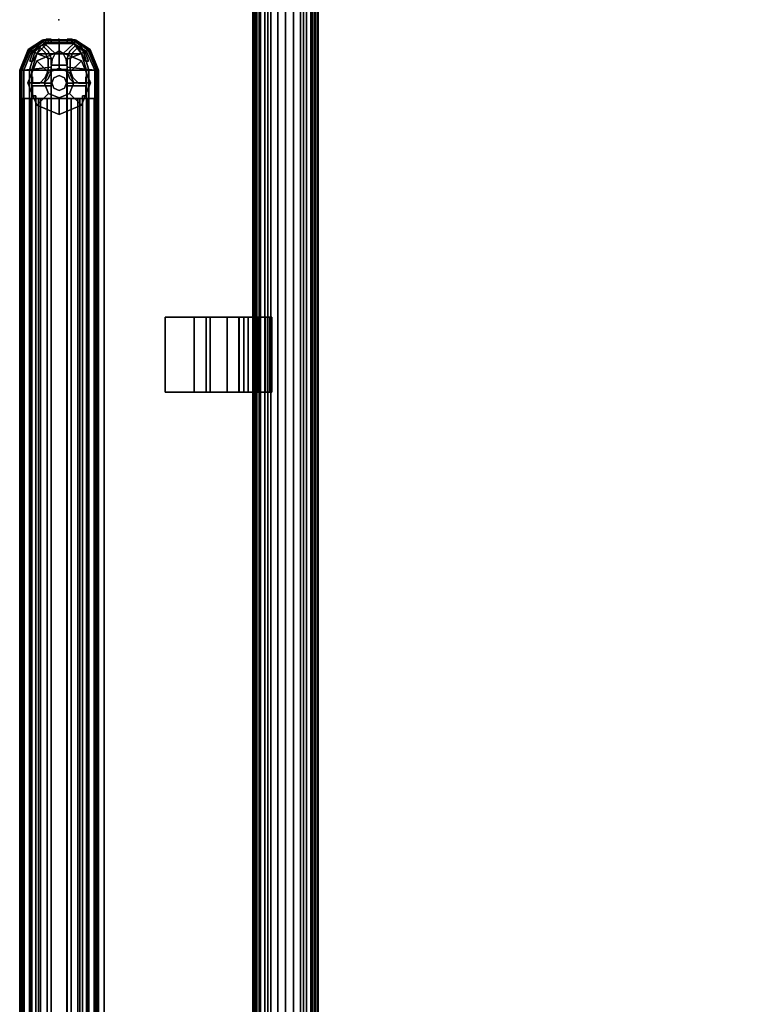
# Model space of a CAD drawing. Units: inches. Extents: x 250.4 to 348.3, y 251.9 to 349.6.
# Drawn here: x 250.4 to 265.1, y 280.7 to 300.3 of the extents above; entities that cross this region are included whole.
import ezdxf

# ---------------------------------------------------------------- set-up
doc = ezdxf.new("R2010")
doc.units = ezdxf.units.IN
doc.header["$MEASUREMENT"] = 0
for name, color, linetype in [('DESK-BEAM', 3, 'Continuous'), ('PANEL INSERT - INSIDE', 7, 'Continuous'), ('TERRITORY', 5, 'Continuous'), ('TERRITORY-FRAME', 5, 'Continuous'), ('TERRITORY-GLIDE', 5, 'Continuous'), ('TERRITORY-INSERT', 5, 'Continuous'), ('TERRITORY-TOPCAP', 5, 'Continuous'), ('WKSURF', 6, 'Continuous'), ('WKSURF-CLAMP', 6, 'Continuous')]:
    doc.layers.add(name, color=color, linetype=linetype)

# ---------------------------------------------------------------- blocks, each defined once
blk = doc.blocks.new('PWCB2ELT')
at = {"layer": 'WKSURF'}
for points, invisible_edges in [([(33, -27.88, 27.82), (28.229, -28.794, 27.82), (0.06, -1, 27.82), (37.771, -26.966, 27.82)], 6), ([(65.94, -1, 27.82), (37.771, -26.966, 27.82), (0.06, -1, 27.82)], 3), ([(0.06, -1, 29), (37.771, -26.966, 29), (65.94, -1, 29), (0.06, -1, 29)], 3), ([(0.06, -1, 29), (28.229, -28.794, 29), (33, -27.88, 29), (37.771, -26.966, 29)], 9), ([(42.57, -26.216, 27.82), (37.771, -26.966, 27.82), (65.94, -1, 27.82), (47.392, -25.632, 27.82)], 6), ([(65.94, -1, 29), (37.771, -26.966, 29), (42.57, -26.216, 29), (47.392, -25.632, 29)], 9), ([(52.232, -25.214, 27.82), (47.392, -25.632, 27.82), (65.94, -1, 27.82), (57.083, -24.964, 27.82)], 6), ([(65.94, -1, 29), (47.392, -25.632, 29), (52.232, -25.214, 29), (57.083, -24.964, 29)], 9)]:
    blk.add_3dface(points, dxfattribs=dict(at, invisible_edges=invisible_edges))
blk.add_3dface([(0.06, -1, 29), (65.94, -1, 29), (65.94, -1, 27.82), (0.06, -1, 27.82)], dxfattribs=at)
at = {"layer": 'WKSURF-CLAMP'}
for points in [[(42.395, -2.214, 27.82), (40.899, -2.214, 27.82), (40.899, -4.34, 27.82), (42.395, -4.34, 27.82)], [(40.899, -2.793, 27.584), (40.899, -2.214, 27.584), (42.395, -2.214, 27.584), (42.395, -2.793, 27.584)], [(40.899, -2.214, 27.82), (42.395, -2.214, 27.82), (42.395, -2.214, 27.584), (40.899, -2.214, 27.584)], [(40.899, -2.793, 27.584), (42.395, -2.793, 27.584), (42.395, -3.029, 27.348), (40.899, -3.029, 27.348)], [(42.395, -3.029, 25.845), (40.899, -3.029, 25.845), (40.899, -3.029, 27.348), (42.395, -3.029, 27.348)], [(40.899, -3.449, 25.72), (40.899, -3.109, 25.808), (42.395, -3.109, 25.808), (42.395, -3.449, 25.72)], [(40.899, -3.449, 25.72), (42.395, -3.449, 25.72), (42.395, -3.782, 25.694), (40.899, -3.782, 25.694)], [(42.395, -3.679, 26.718), (42.395, -3.69, 27.319), (40.899, -3.69, 27.319), (40.899, -3.679, 26.718)], [(40.899, -3.679, 26.718), (40.899, -3.69, 26.117), (42.395, -3.69, 26.117), (42.395, -3.679, 26.718)], [(40.899, -3.781, 26.047), (42.395, -3.781, 26.047), (42.395, -3.69, 26.117), (40.899, -3.69, 26.117)], [(42.395, -3.781, 27.388), (40.899, -3.781, 27.388), (40.899, -3.69, 27.319), (42.395, -3.69, 27.319)], [(40.899, -3.781, 26.047), (40.898, -3.87, 26.074), (42.395, -3.87, 26.074), (42.395, -3.781, 26.047)], [(42.395, -3.781, 27.388), (42.395, -3.87, 27.361), (40.898, -3.87, 27.361), (40.899, -3.781, 27.388)], [(40.899, -3.97, 26.174), (42.395, -3.97, 26.174), (42.395, -3.87, 26.074), (40.898, -3.87, 26.074)], [(42.395, -3.97, 27.261), (40.899, -3.97, 27.261), (40.898, -3.87, 27.361), (42.395, -3.87, 27.361)], [(40.899, -4.018, 25.718), (40.899, -3.782, 25.694), (42.395, -3.782, 25.694), (42.395, -4.018, 25.718)], [(40.899, -3.97, 26.174), (40.899, -4.018, 26.197), (42.395, -4.018, 26.197), (42.395, -3.97, 26.174)], [(42.395, -3.97, 27.261), (42.395, -4.018, 27.238), (40.899, -4.018, 27.238), (40.899, -3.97, 27.261)], [(40.899, -4.018, 25.718), (42.395, -4.018, 25.718), (42.395, -4.207, 25.773), (40.899, -4.207, 25.773)], [(40.899, -4.072, 26.187), (42.395, -4.072, 26.187), (42.395, -4.018, 26.197), (40.899, -4.018, 26.197)], [(42.395, -4.072, 27.248), (40.899, -4.072, 27.248), (40.899, -4.018, 27.238), (42.395, -4.018, 27.238)], [(40.899, -4.072, 26.187), (40.899, -4.212, 26.129), (42.395, -4.212, 26.129), (42.395, -4.072, 26.187)], [(42.395, -4.072, 27.248), (42.395, -4.212, 27.306), (40.899, -4.212, 27.306), (40.899, -4.072, 27.248)], [(40.899, -4.297, 25.844), (40.899, -4.207, 25.773), (42.395, -4.207, 25.773), (42.395, -4.297, 25.844)], [(40.899, -4.34, 26.112), (42.395, -4.34, 26.112), (42.395, -4.212, 26.129), (40.899, -4.212, 26.129)], [(42.395, -4.34, 27.324), (40.899, -4.34, 27.324), (40.899, -4.212, 27.306), (42.395, -4.212, 27.306)], [(40.899, -4.297, 25.844), (42.395, -4.297, 25.844), (42.395, -4.34, 25.957), (40.899, -4.34, 25.957)], [(40.899, -4.34, 26.112), (40.899, -4.34, 25.957), (42.395, -4.34, 25.957), (42.395, -4.34, 26.112)], [(42.395, -4.34, 27.324), (42.395, -4.34, 27.82), (40.899, -4.34, 27.82), (40.899, -4.34, 27.324)]]:
    blk.add_3dface(points, dxfattribs=at)
for points, invisible_edges in [([(40.899, -3.029, 27.82), (40.899, -2.214, 27.82), (40.899, -2.214, 27.584), (40.899, -2.793, 27.584)], 8), ([(42.395, -2.214, 27.584), (42.395, -2.214, 27.82), (42.395, -3.029, 27.82), (42.395, -2.793, 27.584)], 4), ([(40.899, -3.029, 27.82), (40.899, -2.793, 27.584), (40.899, -3.029, 27.348), (40.899, -3.69, 27.319)], 13), ([(42.395, -3.029, 27.348), (42.395, -2.793, 27.584), (42.395, -3.029, 27.82), (42.395, -3.69, 27.319)], 14), ([(40.899, -3.69, 26.117), (40.899, -3.029, 25.845), (40.899, -3.109, 25.808), (40.899, -3.449, 25.72)], 9), ([(40.899, -3.029, 25.845), (42.395, -3.029, 25.845), (42.395, -3.109, 25.808), (40.899, -3.109, 25.808)], 1), ([(40.899, -3.029, 26.718), (40.899, -3.679, 26.718), (40.899, -3.69, 27.319), (40.899, -3.029, 27.348)], 4), ([(40.899, -3.679, 26.718), (40.899, -3.029, 26.718), (40.899, -3.029, 25.845), (40.899, -3.69, 26.117)], 4), ([(40.899, -3.69, 27.319), (40.899, -3.781, 27.388), (40.899, -4.34, 27.82), (40.899, -3.029, 27.82)], 10), ([(42.395, -3.109, 25.808), (42.395, -3.029, 25.845), (42.395, -3.69, 26.117), (42.395, -3.449, 25.72)], 6), ([(42.395, -3.69, 27.319), (42.395, -3.679, 26.718), (42.395, -3.029, 26.718), (42.395, -3.029, 27.348)], 8), ([(42.395, -3.029, 25.845), (42.395, -3.029, 26.718), (42.395, -3.679, 26.718), (42.395, -3.69, 26.117)], 8), ([(42.395, -4.34, 27.82), (42.395, -3.781, 27.388), (42.395, -3.69, 27.319), (42.395, -3.029, 27.82)], 5), ([(40.899, -3.782, 25.694), (40.899, -3.781, 26.047), (40.899, -3.69, 26.117), (40.899, -3.449, 25.72)], 5), ([(42.395, -3.69, 26.117), (42.395, -3.781, 26.047), (42.395, -3.782, 25.694), (42.395, -3.449, 25.72)], 10), ([(40.899, -3.782, 25.694), (40.899, -4.018, 25.718), (40.898, -3.87, 26.074), (40.899, -3.781, 26.047)], 10), ([(40.898, -3.87, 27.361), (40.899, -3.97, 27.261), (40.899, -4.34, 27.82), (40.899, -3.781, 27.388)], 6), ([(40.899, -4.018, 25.718), (40.899, -4.018, 26.197), (40.899, -3.97, 26.174), (40.898, -3.87, 26.074)], 9), ([(42.395, -4.34, 27.82), (42.395, -3.97, 27.261), (42.394, -3.87, 27.361), (42.395, -3.781, 27.388)], 9), ([(42.395, -3.87, 26.074), (42.395, -4.018, 25.718), (42.395, -3.782, 25.694), (42.395, -3.781, 26.047)], 5), ([(42.395, -3.97, 26.174), (42.395, -4.018, 26.197), (42.395, -4.018, 25.718), (42.395, -3.87, 26.074)], 6), ([(40.899, -4.018, 27.238), (40.899, -4.072, 27.248), (40.899, -4.34, 27.82), (40.899, -3.97, 27.261)], 6), ([(40.899, -4.018, 25.718), (40.899, -4.207, 25.773), (40.899, -4.072, 26.187), (40.899, -4.018, 26.197)], 10), ([(40.899, -4.297, 25.844), (40.899, -4.212, 26.129), (40.899, -4.072, 26.187), (40.899, -4.207, 25.773)], 5), ([(40.899, -4.212, 27.306), (40.899, -4.34, 27.324), (40.899, -4.34, 27.82), (40.899, -4.072, 27.248)], 4), ([(42.395, -4.34, 27.82), (42.395, -4.072, 27.248), (42.395, -4.018, 27.238), (42.395, -3.97, 27.261)], 9), ([(42.395, -4.072, 26.187), (42.395, -4.207, 25.773), (42.395, -4.018, 25.718), (42.395, -4.018, 26.197)], 5), ([(42.395, -4.072, 26.187), (42.395, -4.212, 26.129), (42.395, -4.297, 25.844), (42.395, -4.207, 25.773)], 10), ([(42.395, -4.34, 27.82), (42.395, -4.34, 27.324), (42.395, -4.212, 27.306), (42.395, -4.072, 27.248)], 8), ([(40.899, -4.297, 25.844), (40.899, -4.34, 25.957), (40.899, -4.34, 26.112), (40.899, -4.212, 26.129)], 8), ([(42.395, -4.34, 26.112), (42.395, -4.34, 25.957), (42.395, -4.297, 25.844), (42.395, -4.212, 26.129)], 4)]:
    blk.add_3dface(points, dxfattribs=dict(at, invisible_edges=invisible_edges))
blk = doc.blocks.new('PBRE9T')
at = {"layer": 'DESK-BEAM'}
for points in [[(2.752, -7.816, 26.131), (2.752, -7.838, 26.205), (74.465, -7.838, 26.205), (74.465, -7.816, 26.131)], [(2.752, -7.879, 26.069), (2.752, -7.816, 26.131), (74.465, -7.816, 26.131), (74.465, -7.879, 26.069)], [(2.752, -7.816, 27.303), (2.752, -7.879, 27.366), (74.465, -7.879, 27.366), (74.465, -7.816, 27.303)], [(2.752, -7.838, 27.23), (2.752, -7.816, 27.303), (74.465, -7.816, 27.303), (74.465, -7.838, 27.23)], [(2.752, -7.838, 26.205), (2.752, -7.937, 26.304), (74.465, -7.937, 26.304), (74.465, -7.838, 26.205)], [(2.752, -7.937, 27.131), (2.752, -7.838, 27.23), (74.465, -7.838, 27.23), (74.465, -7.937, 27.131)], [(2.752, -7.895, 26.562), (2.752, -7.874, 26.717), (74.465, -7.874, 26.717), (74.465, -7.895, 26.562)], [(2.752, -7.874, 26.717), (2.752, -7.895, 26.872), (74.465, -7.895, 26.872), (74.465, -7.874, 26.717)], [(2.752, -7.952, 26.091), (2.752, -7.879, 26.069), (74.465, -7.879, 26.069), (74.465, -7.952, 26.091)], [(2.752, -7.879, 27.366), (2.752, -7.952, 27.344), (74.465, -7.952, 27.344), (74.465, -7.879, 27.366)], [(2.752, -7.895, 26.872), (2.752, -7.953, 27.012), (74.465, -7.953, 27.012), (74.465, -7.895, 26.872)], [(2.752, -7.953, 26.423), (2.752, -7.895, 26.562), (74.465, -7.895, 26.562), (74.465, -7.953, 26.423)], [(2.752, -7.937, 26.304), (2.752, -7.965, 26.361), (74.465, -7.965, 26.361), (74.465, -7.937, 26.304)], [(2.752, -7.965, 27.074), (2.752, -7.937, 27.131), (74.465, -7.937, 27.131), (74.465, -7.965, 27.074)], [(2.752, -8.051, 26.19), (2.752, -7.952, 26.091), (74.465, -7.952, 26.091), (74.465, -8.051, 26.19)], [(2.752, -7.952, 27.344), (2.752, -8.051, 27.245), (74.465, -8.051, 27.245), (74.465, -7.952, 27.344)], [(2.752, -7.965, 26.361), (2.752, -7.953, 26.423), (74.465, -7.953, 26.423), (74.465, -7.965, 26.361)], [(2.752, -7.953, 27.012), (2.752, -7.965, 27.074), (74.465, -7.965, 27.074), (74.465, -7.953, 27.012)], [(2.752, -8.108, 26.218), (2.752, -8.051, 26.19), (74.465, -8.051, 26.19), (74.465, -8.108, 26.218)], [(2.752, -8.051, 27.245), (2.752, -8.108, 27.217), (74.465, -8.108, 27.217), (74.465, -8.051, 27.245)], [(2.752, -8.17, 26.205), (2.752, -8.108, 26.218), (74.465, -8.108, 26.218), (74.465, -8.17, 26.205)], [(2.752, -8.108, 27.217), (2.752, -8.17, 27.229), (74.465, -8.17, 27.229), (74.465, -8.108, 27.217)], [(2.752, -8.309, 26.147), (2.752, -8.17, 26.205), (74.465, -8.17, 26.205), (74.465, -8.309, 26.147)], [(2.752, -8.17, 27.229), (2.752, -8.309, 27.287), (74.465, -8.309, 27.287), (74.465, -8.17, 27.229)], [(2.752, -8.465, 26.127), (2.752, -8.309, 26.147), (74.465, -8.309, 26.147), (74.465, -8.465, 26.127)], [(2.752, -8.309, 27.287), (2.752, -8.465, 27.308), (74.465, -8.465, 27.308), (74.465, -8.309, 27.287)], [(2.752, -8.62, 26.147), (2.752, -8.465, 26.127), (74.465, -8.465, 26.127), (74.465, -8.62, 26.147)], [(2.752, -8.465, 27.308), (2.752, -8.62, 27.287), (74.465, -8.62, 27.287), (74.465, -8.465, 27.308)], [(2.752, -8.759, 26.205), (2.752, -8.62, 26.147), (74.465, -8.62, 26.147), (74.465, -8.759, 26.205)], [(2.752, -8.62, 27.287), (2.752, -8.759, 27.229), (74.465, -8.759, 27.229), (74.465, -8.62, 27.287)], [(2.752, -8.821, 26.218), (2.752, -8.759, 26.205), (74.465, -8.759, 26.205), (74.465, -8.821, 26.218)], [(2.752, -8.759, 27.229), (2.752, -8.821, 27.217), (74.465, -8.821, 27.217), (74.465, -8.759, 27.229)], [(2.752, -8.878, 26.19), (2.752, -8.821, 26.218), (74.465, -8.821, 26.218), (74.465, -8.878, 26.19)], [(2.752, -8.821, 27.217), (2.752, -8.878, 27.245), (74.465, -8.878, 27.245), (74.465, -8.821, 27.217)], [(2.752, -8.977, 26.091), (2.752, -8.878, 26.19), (74.465, -8.878, 26.19), (74.465, -8.977, 26.091)], [(2.752, -8.878, 27.245), (2.752, -8.977, 27.344), (74.465, -8.977, 27.344), (74.465, -8.878, 27.245)], [(2.752, -8.964, 26.361), (2.752, -8.992, 26.304), (74.465, -8.992, 26.304), (74.465, -8.964, 26.361)], [(2.752, -8.976, 26.423), (2.752, -8.964, 26.361), (74.465, -8.964, 26.361), (74.465, -8.976, 26.423)], [(2.752, -8.964, 27.074), (2.752, -8.976, 27.012), (74.465, -8.976, 27.012), (74.465, -8.964, 27.074)], [(2.752, -8.992, 27.131), (2.752, -8.964, 27.074), (74.465, -8.964, 27.074), (74.465, -8.992, 27.131)], [(2.752, -8.976, 27.012), (2.752, -9.034, 26.872), (74.465, -9.034, 26.872), (74.465, -8.976, 27.012)], [(2.752, -9.034, 26.562), (2.752, -8.976, 26.423), (74.465, -8.976, 26.423), (74.465, -9.034, 26.562)], [(2.752, -9.05, 26.069), (2.752, -8.977, 26.091), (74.465, -8.977, 26.091), (74.465, -9.05, 26.069)], [(2.752, -8.977, 27.344), (2.752, -9.05, 27.366), (74.465, -9.05, 27.366), (74.465, -8.977, 27.344)], [(2.752, -8.992, 26.304), (2.752, -9.091, 26.205), (74.465, -9.091, 26.205), (74.465, -8.992, 26.304)], [(2.752, -9.091, 27.23), (2.752, -8.992, 27.131), (74.465, -8.992, 27.131), (74.465, -9.091, 27.23)], [(2.752, -9.055, 26.717), (2.752, -9.034, 26.562), (74.465, -9.034, 26.562), (74.465, -9.055, 26.717)], [(2.752, -9.034, 26.872), (2.752, -9.055, 26.717), (74.465, -9.055, 26.717), (74.465, -9.034, 26.872)], [(2.752, -9.113, 26.131), (2.752, -9.05, 26.069), (74.465, -9.05, 26.069), (74.465, -9.113, 26.131)], [(2.752, -9.05, 27.366), (2.752, -9.113, 27.303), (74.465, -9.113, 27.303), (74.465, -9.05, 27.366)], [(2.752, -9.091, 26.205), (2.752, -9.113, 26.131), (74.465, -9.113, 26.131), (74.465, -9.091, 26.205)], [(2.752, -9.113, 27.303), (2.752, -9.091, 27.23), (74.465, -9.091, 27.23), (74.465, -9.113, 27.303)]]:
    blk.add_3dface(points, dxfattribs=at)

msp = doc.modelspace()

# ---------------------------------------------------------------- linework, layer by layer
at = {"layer": 'PANEL INSERT - INSIDE'}
msp.add_3dface([(251.308, 299.271, 30.799), (251.308, 252.552, 31.085), (251.308, 253.034, 42.032), (251.308, 299.271, 42.032)], dxfattribs=at)
at = {"layer": 'TERRITORY'}
for p in [(251.154, 300.263, -0.166), (251.154, 299.874, -0.166)]:
    msp.add_point(p, dxfattribs=at)
at = {"layer": 'TERRITORY-FRAME'}
for points in [[(250.637, 299.617, 0.709), (250.637, 299.617, 46.441), (250.751, 299.766, 46.441), (250.751, 299.766, 0.709)], [(250.751, 299.766, 0.709), (250.751, 299.766, 46.441), (250.905, 299.873, 46.441), (250.905, 299.873, 0.709)], [(250.918, 299.813, 46.441), (250.824, 299.752, 46.441), (250.824, 299.752, 0.709), (250.918, 299.813, 0.709)], [(250.942, 299.635, 46.441), (250.942, 299.635, 0.709), (250.824, 299.752, 0.709), (250.824, 299.752, 46.441)], [(251.001, 299.873, 46.441), (251.001, 299.873, 0.709), (250.905, 299.873, 0.709), (250.905, 299.873, 46.441)], [(250.918, 299.813, 46.441), (250.918, 299.813, 0.709), (251.001, 299.813, 0.709), (251.001, 299.813, 46.441)], [(251.001, 299.873, 46.441), (251.001, 299.813, 46.441), (251.001, 299.813, 0.709), (251.001, 299.873, 0.709)], [(251.316, 299.813, 46.441), (251.316, 299.873, 46.441), (251.316, 299.873, 0.709), (251.316, 299.813, 0.709)], [(251.412, 299.873, 46.441), (251.412, 299.873, 0.709), (251.316, 299.873, 0.709), (251.316, 299.873, 46.441)], [(251.316, 299.813, 46.441), (251.316, 299.813, 0.709), (251.399, 299.813, 0.709), (251.399, 299.813, 46.441)], [(251.49, 299.754, 46.441), (251.49, 299.754, 0.709), (251.373, 299.638, 0.709), (251.373, 299.638, 46.441)], [(251.49, 299.754, 46.441), (251.399, 299.813, 46.441), (251.399, 299.813, 0.709), (251.49, 299.754, 0.709)], [(251.412, 299.873, 0.709), (251.412, 299.873, 46.441), (251.566, 299.766, 46.441), (251.566, 299.766, 0.709)], [(251.566, 299.766, 0.709), (251.566, 299.766, 46.441), (251.679, 299.617, 46.441), (251.679, 299.617, 0.709)], [(250.576, 299.44, 0.709), (250.576, 299.44, 46.441), (250.637, 299.617, 46.441), (250.637, 299.617, 0.709)], [(250.78, 299.713, 46.441), (250.636, 299.44, 46.441), (250.636, 299.44, 0.709), (250.78, 299.713, 0.709)], [(250.78, 299.713, 46.441), (250.78, 299.713, 0.709), (250.883, 299.611, 0.709), (250.883, 299.611, 46.441)], [(250.942, 299.471, 46.441), (250.883, 299.611, 46.441), (250.883, 299.611, 0.709), (250.942, 299.471, 0.709)], [(250.942, 299.635, 46.441), (251.001, 299.495, 46.441), (251.001, 299.495, 0.709), (250.942, 299.635, 0.709)], [(251.316, 299.498, 46.441), (251.373, 299.638, 46.441), (251.373, 299.638, 0.709), (251.316, 299.498, 0.709)], [(251.375, 299.474, 0.709), (251.432, 299.613, 0.709), (251.432, 299.613, 46.441), (251.375, 299.474, 46.441)], [(251.534, 299.715, 0.709), (251.534, 299.715, 46.441), (251.432, 299.613, 46.441), (251.432, 299.613, 0.709)], [(251.534, 299.715, 0.709), (251.68, 299.44, 0.709), (251.68, 299.44, 46.441), (251.534, 299.715, 46.441)], [(251.679, 299.617, 0.709), (251.679, 299.617, 46.441), (251.74, 299.44, 46.441), (251.74, 299.44, 0.709)], [(250.576, 299.44, 46.441), (250.576, 299.44, 0.709), (250.636, 299.44, 0.709), (250.636, 299.44, 46.441)], [(250.942, 299.471, 46.441), (250.942, 299.471, 0.709), (250.942, 299.254, 0.709), (250.942, 299.254, 46.441)], [(251.001, 299.359, 46.441), (251.001, 299.359, 0.709), (251.001, 299.495, 0.709), (251.001, 299.495, 46.441)], [(251.001, 299.359, 46.441), (251.316, 299.359, 46.441), (251.316, 299.359, 0.709), (251.001, 299.359, 0.709)], [(251.316, 299.498, 46.441), (251.316, 299.498, 0.709), (251.316, 299.359, 0.709), (251.316, 299.359, 46.441)], [(251.375, 299.474, 0.709), (251.375, 299.474, 46.441), (251.375, 299.251, 46.441), (251.375, 299.251, 0.709)], [(251.68, 299.44, 0.709), (251.74, 299.44, 0.709), (251.74, 299.44, 46.441), (251.68, 299.44, 46.441)], [(250.883, 299.114, 46.441), (250.942, 299.254, 46.441), (250.942, 299.254, 0.709), (250.883, 299.114, 0.709)], [(250.942, 299.089, 0.709), (251.001, 299.229, 0.709), (251.001, 299.229, 46.441), (250.942, 299.089, 46.441)], [(251.001, 299.27, 0.709), (251.001, 299.27, 46.441), (251.001, 299.229, 46.441), (251.001, 299.229, 0.709)], [(251.001, 299.27, 0.709), (251.316, 299.27, 0.709), (251.316, 299.27, 46.441), (251.001, 299.27, 46.441)], [(251.316, 299.226, 0.709), (251.316, 299.223, 46.441), (251.316, 299.27, 46.441), (251.316, 299.27, 0.709)], [(251.316, 299.226, 0.709), (251.373, 299.087, 0.709), (251.373, 299.087, 46.441), (251.316, 299.223, 46.441)], [(251.432, 299.112, 0.709), (251.375, 299.251, 0.709), (251.375, 299.251, 46.441), (251.432, 299.112, 46.441)], [(250.568, 298.692, 0.709), (250.568, 298.692, 46.441), (250.568, 299.125, 46.441), (250.568, 299.125, 0.709)], [(250.627, 299.125, 0.709), (250.568, 299.125, 0.709), (250.568, 299.125, 46.441), (250.627, 299.125, 46.441)], [(250.627, 299.125, 0.709), (250.627, 299.125, 46.441), (250.627, 299.003, 46.441), (250.627, 299.003, 0.709)], [(250.771, 299.003, 0.709), (250.627, 299.003, 0.709), (250.627, 299.003, 46.441), (250.771, 299.003, 46.441)], [(250.883, 299.114, 46.441), (250.883, 299.114, 0.709), (250.771, 299.003, 0.709), (250.771, 299.003, 46.441)], [(250.942, 299.089, 0.709), (250.942, 299.089, 46.441), (250.855, 299.003, 46.441), (250.855, 299.003, 0.709)], [(251.001, 299.003, 0.709), (250.855, 299.003, 0.709), (250.855, 299.003, 46.441), (251.001, 299.003, 46.441)], [(251.001, 299.003, 0.709), (251.001, 299.003, 46.441), (251.001, 298.944, 46.441), (251.001, 298.944, 0.709)], [(251.316, 298.944, 0.709), (251.316, 298.944, 46.441), (251.316, 299.003, 46.441), (251.316, 299.003, 0.709)], [(251.458, 299.003, 0.709), (251.316, 299.003, 0.709), (251.316, 299.003, 46.441), (251.458, 299.003, 46.441)], [(251.458, 299.003, 0.709), (251.458, 299.003, 46.441), (251.373, 299.087, 46.441), (251.373, 299.087, 0.709)], [(251.432, 299.112, 0.709), (251.432, 299.112, 46.441), (251.541, 299.003, 46.441), (251.541, 299.003, 0.709)], [(251.689, 299.003, 0.709), (251.541, 299.003, 0.709), (251.541, 299.003, 46.441), (251.689, 299.003, 46.441)], [(251.689, 299.003, 0.709), (251.689, 299.003, 46.441), (251.689, 299.125, 46.441), (251.689, 299.125, 0.709)], [(251.749, 299.125, 0.709), (251.689, 299.125, 0.709), (251.689, 299.125, 46.441), (251.749, 299.125, 46.441)], [(251.749, 299.125, 0.709), (251.749, 299.125, 46.441), (251.749, 298.692, 46.441), (251.749, 298.692, 0.709)], [(250.627, 298.944, 0.709), (250.627, 298.944, 46.441), (250.627, 298.751, 46.441), (250.627, 298.751, 0.709)], [(250.627, 298.944, 0.709), (251.001, 298.944, 0.709), (251.001, 298.944, 46.441), (250.627, 298.944, 46.441)], [(251.316, 298.944, 0.709), (251.689, 298.944, 0.709), (251.689, 298.944, 46.441), (251.316, 298.944, 46.441)], [(251.689, 298.751, 0.709), (251.689, 298.751, 46.441), (251.689, 298.944, 46.441), (251.689, 298.944, 0.709)], [(250.373, 298.692, 46.597), (250.373, 253.054, 46.597), (250.388, 253.054, 46.673), (250.388, 298.692, 46.673)], [(250.417, 298.692, 46.534), (250.417, 253.054, 46.534), (250.373, 253.054, 46.597), (250.373, 298.692, 46.597)], [(250.388, 298.692, 46.673), (250.388, 253.054, 46.673), (250.452, 253.054, 46.715), (250.452, 298.692, 46.715)], [(250.568, 298.692, 46.441), (250.568, 253.054, 46.441), (250.417, 253.054, 46.534), (250.417, 298.692, 46.534)], [(250.585, 298.692, 46.5), (250.449, 298.692, 46.585), (250.449, 253.054, 46.585), (250.585, 253.054, 46.5)], [(250.462, 298.692, 46.657), (250.462, 253.054, 46.657), (250.449, 253.054, 46.585), (250.449, 298.692, 46.585)], [(250.452, 298.692, 46.715), (250.452, 253.054, 46.715), (251.001, 253.054, 46.815), (251.001, 298.692, 46.815)], [(250.462, 298.692, 46.657), (250.79, 298.692, 46.716), (250.79, 253.054, 46.716), (250.462, 253.054, 46.657)], [(250.568, 298.692, 0.709), (250.696, 298.692, 0.709), (250.696, 298.692, 46.441), (250.568, 298.692, 46.441)], [(250.568, 298.692, 0.709), (250.568, 253.054, 0.709), (250.568, 253.054, 2.914), (250.568, 298.692, 2.914)], [(250.568, 298.692, 0.709), (250.745, 298.692, 0.709), (250.745, 253.054, 0.709), (250.568, 253.054, 0.709)], [(250.696, 298.692, 2.914), (250.568, 298.692, 2.914), (250.568, 253.054, 2.914), (250.696, 253.054, 2.914)], [(250.568, 298.692, 46.441), (250.617, 298.692, 46.441), (250.617, 253.054, 46.441), (250.568, 253.054, 46.441)], [(250.585, 298.692, 46.5), (250.585, 253.054, 46.5), (250.617, 253.054, 46.5), (250.617, 298.692, 46.5)], [(250.617, 298.692, 46.5), (250.617, 253.054, 46.5), (250.617, 253.054, 46.441), (250.617, 298.692, 46.441)], [(250.696, 298.751, 0.709), (250.627, 298.751, 0.709), (250.627, 298.751, 46.441), (250.696, 298.751, 46.441)], [(250.696, 298.751, 0.709), (250.696, 298.751, 46.441), (250.696, 298.692, 46.441), (250.696, 298.692, 0.709)], [(251.001, 298.692, 2.717), (250.696, 298.692, 2.717), (250.696, 253.054, 2.717), (251.001, 253.054, 2.717)], [(250.696, 298.692, 2.914), (250.696, 253.054, 2.914), (250.696, 253.054, 2.717), (250.696, 298.692, 2.717)], [(250.745, 298.692, 1.103), (251.572, 298.692, 1.103), (251.572, 253.054, 1.103), (250.745, 253.054, 1.103)], [(250.745, 298.692, 1.103), (250.745, 253.054, 1.103), (250.745, 253.054, 0.709), (250.745, 298.692, 0.709)], [(250.922, 298.692, 46.585), (250.922, 253.054, 46.585), (250.79, 253.054, 46.716), (250.79, 298.692, 46.716)], [(250.922, 298.692, 46.585), (250.922, 298.692, 45.614), (250.922, 253.054, 45.614), (250.922, 253.054, 46.585)], [(251.001, 298.692, 45.614), (251.001, 253.054, 45.614), (250.922, 253.054, 45.614), (250.922, 298.692, 45.614)], [(251.315, 298.692, 2.323), (251.001, 298.692, 2.323), (251.001, 253.054, 2.323), (251.315, 253.054, 2.323)], [(251.001, 298.692, 2.717), (251.001, 253.054, 2.717), (251.001, 253.054, 2.323), (251.001, 298.692, 2.323)], [(251.001, 298.692, 45.614), (251.001, 298.692, 46.027), (251.001, 253.054, 46.027), (251.001, 253.054, 45.614)], [(251.316, 298.692, 46.027), (251.316, 253.054, 46.027), (251.001, 253.054, 46.027), (251.001, 298.692, 46.027)], [(251.001, 298.692, 46.382), (251.001, 298.692, 46.815), (251.001, 253.054, 46.815), (251.001, 253.054, 46.382)], [(251.001, 298.692, 46.382), (251.001, 253.054, 46.382), (251.316, 253.054, 46.382), (251.316, 298.692, 46.382)], [(251.621, 298.692, 2.717), (251.315, 298.692, 2.717), (251.315, 253.054, 2.717), (251.621, 253.054, 2.717)], [(251.315, 298.692, 2.323), (251.315, 253.054, 2.323), (251.315, 253.054, 2.717), (251.315, 298.692, 2.717)], [(251.316, 298.692, 46.027), (251.316, 298.692, 45.614), (251.316, 253.054, 45.614), (251.316, 253.054, 46.027)], [(251.394, 298.692, 45.614), (251.394, 253.054, 45.614), (251.316, 253.054, 45.614), (251.316, 298.692, 45.614)], [(251.316, 298.692, 46.815), (251.316, 298.692, 46.382), (251.316, 253.054, 46.382), (251.316, 253.054, 46.815)], [(251.316, 298.692, 46.815), (251.316, 253.054, 46.815), (251.865, 253.054, 46.715), (251.865, 298.692, 46.715)], [(251.394, 298.692, 45.614), (251.394, 298.692, 46.585), (251.394, 253.054, 46.585), (251.394, 253.054, 45.614)], [(251.527, 298.692, 46.716), (251.527, 253.054, 46.716), (251.394, 253.054, 46.585), (251.394, 298.692, 46.585)], [(251.527, 298.692, 46.716), (251.854, 298.692, 46.657), (251.854, 253.054, 46.657), (251.527, 253.054, 46.716)], [(251.572, 298.692, 0.709), (251.749, 298.692, 0.709), (251.749, 253.054, 0.709), (251.572, 253.054, 0.709)], [(251.572, 298.692, 0.709), (251.572, 253.054, 0.709), (251.572, 253.054, 1.103), (251.572, 298.692, 1.103)], [(251.621, 298.692, 0.709), (251.621, 298.692, 46.441), (251.621, 298.751, 46.441), (251.621, 298.751, 0.709)], [(251.689, 298.751, 0.709), (251.621, 298.751, 0.709), (251.621, 298.751, 46.441), (251.689, 298.751, 46.441)], [(251.621, 298.692, 0.709), (251.749, 298.692, 0.709), (251.749, 298.692, 46.441), (251.621, 298.692, 46.441)], [(251.621, 298.692, 2.717), (251.621, 253.054, 2.717), (251.621, 253.054, 2.914), (251.621, 298.692, 2.914)], [(251.749, 298.692, 2.914), (251.621, 298.692, 2.914), (251.621, 253.054, 2.914), (251.749, 253.054, 2.914)], [(251.699, 298.692, 46.441), (251.699, 253.054, 46.441), (251.699, 253.054, 46.5), (251.699, 298.692, 46.5)], [(251.699, 298.692, 46.441), (251.749, 298.692, 46.441), (251.749, 253.054, 46.441), (251.699, 253.054, 46.441)], [(251.699, 298.692, 46.5), (251.699, 253.054, 46.5), (251.732, 253.054, 46.5), (251.732, 298.692, 46.5)], [(251.868, 298.692, 46.585), (251.732, 298.692, 46.5), (251.732, 253.054, 46.5), (251.868, 253.054, 46.585)], [(251.749, 298.692, 2.914), (251.749, 253.054, 2.914), (251.749, 253.054, 0.709), (251.749, 298.692, 0.709)], [(251.899, 298.692, 46.534), (251.899, 253.054, 46.534), (251.749, 253.054, 46.441), (251.749, 298.692, 46.441)], [(251.868, 298.692, 46.585), (251.868, 253.054, 46.585), (251.854, 253.054, 46.657), (251.854, 298.692, 46.657)], [(251.929, 253.054, 46.673), (251.929, 298.692, 46.673), (251.865, 298.692, 46.715), (251.865, 253.054, 46.715)], [(251.899, 253.054, 46.534), (251.899, 298.692, 46.534), (251.943, 298.692, 46.597), (251.943, 253.054, 46.597)], [(251.943, 253.054, 46.597), (251.943, 298.692, 46.597), (251.929, 298.692, 46.673), (251.929, 253.054, 46.673)]]:
    msp.add_3dface(points, dxfattribs=at)
for points, invisible_edges in [([(250.824, 299.752, 0.709), (250.78, 299.713, 0.709), (250.637, 299.617, 0.709), (250.751, 299.766, 0.709)], 11), ([(250.637, 299.617, 46.441), (250.78, 299.713, 46.441), (250.824, 299.752, 46.441), (250.751, 299.766, 46.441)], 7), ([(250.824, 299.752, 0.709), (250.751, 299.766, 0.709), (250.905, 299.873, 0.709), (250.918, 299.813, 0.709)], 5), ([(250.905, 299.873, 46.441), (250.751, 299.766, 46.441), (250.824, 299.752, 46.441), (250.918, 299.813, 46.441)], 10), ([(250.824, 299.752, 0.709), (250.942, 299.635, 0.709), (250.883, 299.611, 0.709), (250.78, 299.713, 0.709)], 10), ([(250.883, 299.611, 46.441), (250.942, 299.635, 46.441), (250.824, 299.752, 46.441), (250.78, 299.713, 46.441)], 5), ([(251.001, 299.813, 0.709), (250.918, 299.813, 0.709), (250.905, 299.873, 0.709), (251.001, 299.873, 0.709)], 2), ([(250.905, 299.873, 46.441), (250.918, 299.813, 46.441), (251.001, 299.813, 46.441), (251.001, 299.873, 46.441)], 1), ([(251.316, 299.873, 0.709), (251.412, 299.873, 0.709), (251.399, 299.813, 0.709), (251.316, 299.813, 0.709)], 2), ([(251.399, 299.813, 46.441), (251.412, 299.873, 46.441), (251.316, 299.873, 46.441), (251.316, 299.813, 46.441)], 1), ([(251.534, 299.715, 0.709), (251.432, 299.613, 0.709), (251.373, 299.638, 0.709), (251.49, 299.754, 0.709)], 2), ([(251.373, 299.638, 46.441), (251.432, 299.613, 46.441), (251.534, 299.715, 46.441), (251.49, 299.754, 46.441)], 1), ([(251.566, 299.766, 0.709), (251.49, 299.754, 0.709), (251.399, 299.813, 0.709), (251.412, 299.873, 0.709)], 5), ([(251.399, 299.813, 46.441), (251.49, 299.754, 46.441), (251.566, 299.766, 46.441), (251.412, 299.873, 46.441)], 10), ([(251.566, 299.766, 0.709), (251.679, 299.617, 0.709), (251.534, 299.715, 0.709), (251.49, 299.754, 0.709)], 10), ([(251.534, 299.715, 46.441), (251.679, 299.617, 46.441), (251.566, 299.766, 46.441), (251.49, 299.754, 46.441)], 5), ([(250.636, 299.44, 0.709), (250.576, 299.44, 0.709), (250.637, 299.617, 0.709), (250.78, 299.713, 0.709)], 4), ([(250.637, 299.617, 46.441), (250.576, 299.44, 46.441), (250.636, 299.44, 46.441), (250.78, 299.713, 46.441)], 8), ([(251.001, 299.495, 0.709), (250.942, 299.471, 0.709), (250.883, 299.611, 0.709), (250.942, 299.635, 0.709)], 5), ([(250.883, 299.611, 46.441), (250.942, 299.471, 46.441), (251.001, 299.495, 46.441), (250.942, 299.635, 46.441)], 10), ([(251.375, 299.474, 0.709), (251.316, 299.498, 0.709), (251.373, 299.638, 0.709), (251.432, 299.613, 0.709)], 5), ([(251.373, 299.638, 46.441), (251.316, 299.498, 46.441), (251.375, 299.474, 46.441), (251.432, 299.613, 46.441)], 10), ([(251.74, 299.44, 0.709), (251.68, 299.44, 0.709), (251.534, 299.715, 0.709), (251.679, 299.617, 0.709)], 4), ([(251.534, 299.715, 46.441), (251.68, 299.44, 46.441), (251.74, 299.44, 46.441), (251.679, 299.617, 46.441)], 8), ([(251.001, 299.495, 0.709), (251.001, 299.223, 0.709), (250.942, 299.254, 0.709), (250.942, 299.471, 0.709)], 11), ([(250.942, 299.254, 46.441), (251.001, 299.223, 46.441), (251.001, 299.495, 46.441), (250.942, 299.471, 46.441)], 7), ([(251.001, 299.27, 0.709), (251.001, 299.359, 0.709), (251.316, 299.359, 0.709), (251.316, 299.27, 0.709)], 5), ([(251.316, 299.359, 46.441), (251.001, 299.359, 46.441), (251.001, 299.27, 46.441), (251.316, 299.27, 46.441)], 10), ([(251.316, 299.223, 0.709), (251.316, 299.498, 0.709), (251.375, 299.474, 0.709), (251.375, 299.251, 0.709)], 11), ([(251.375, 299.474, 46.441), (251.316, 299.498, 46.441), (251.316, 299.223, 46.441), (251.375, 299.251, 46.441)], 7), ([(250.942, 299.089, 0.709), (250.883, 299.114, 0.709), (250.942, 299.254, 0.709), (251.001, 299.223, 0.709)], 5), ([(250.942, 299.254, 46.441), (250.883, 299.114, 46.441), (250.942, 299.089, 46.441), (251.001, 299.223, 46.441)], 10), ([(251.432, 299.112, 0.709), (251.373, 299.087, 0.709), (251.316, 299.223, 0.709), (251.375, 299.251, 0.709)], 5), ([(251.316, 299.223, 46.441), (251.373, 299.087, 46.441), (251.432, 299.112, 46.441), (251.375, 299.251, 46.441)], 10), ([(250.627, 299.125, 0.709), (250.627, 298.751, 0.709), (250.568, 298.692, 0.709), (250.568, 299.125, 0.709)], 3), ([(250.568, 298.692, 46.441), (250.627, 298.751, 46.441), (250.627, 299.125, 46.441), (250.568, 299.125, 46.441)], 3), ([(250.627, 298.944, 0.709), (250.627, 299.003, 0.709), (251.001, 299.003, 0.709), (251.001, 298.944, 0.709)], 3), ([(251.001, 299.003, 46.441), (250.627, 299.003, 46.441), (250.627, 298.944, 46.441), (251.001, 298.944, 46.441)], 3), ([(250.942, 299.089, 0.709), (250.855, 299.003, 0.709), (250.771, 299.003, 0.709), (250.883, 299.114, 0.709)], 10), ([(250.771, 299.003, 46.441), (250.855, 299.003, 46.441), (250.942, 299.089, 46.441), (250.883, 299.114, 46.441)], 5), ([(251.316, 299.003, 0.709), (251.689, 299.003, 0.709), (251.689, 298.944, 0.709), (251.316, 298.944, 0.709)], 3), ([(251.689, 298.944, 46.441), (251.689, 299.003, 46.441), (251.316, 299.003, 46.441), (251.316, 298.944, 46.441)], 3), ([(251.432, 299.112, 0.709), (251.541, 299.003, 0.709), (251.458, 299.003, 0.709), (251.373, 299.087, 0.709)], 10), ([(251.458, 299.003, 46.441), (251.541, 299.003, 46.441), (251.432, 299.112, 46.441), (251.373, 299.087, 46.441)], 5), ([(251.749, 299.125, 0.709), (251.749, 298.692, 0.709), (251.689, 298.751, 0.709), (251.689, 299.125, 0.709)], 6), ([(251.689, 298.751, 46.441), (251.749, 298.692, 46.441), (251.749, 299.125, 46.441), (251.689, 299.125, 46.441)], 9), ([(250.449, 298.692, 46.585), (250.417, 298.692, 46.534), (250.373, 298.692, 46.597), (250.388, 298.692, 46.673)], 9), ([(250.449, 298.692, 46.585), (250.388, 298.692, 46.673), (250.452, 298.692, 46.715), (250.462, 298.692, 46.657)], 5), ([(250.449, 298.692, 46.585), (250.585, 298.692, 46.5), (250.568, 298.692, 46.441), (250.417, 298.692, 46.534)], 10), ([(250.462, 298.692, 46.657), (250.452, 298.692, 46.715), (251.001, 298.692, 46.815), (250.79, 298.692, 46.716)], 5), ([(250.696, 298.751, 0.709), (250.696, 298.692, 0.709), (250.568, 298.692, 0.709), (250.627, 298.751, 0.709)], 4), ([(250.568, 298.692, 46.441), (250.696, 298.692, 46.441), (250.696, 298.751, 46.441), (250.627, 298.751, 46.441)], 8), ([(250.745, 298.692, 1.103), (250.568, 298.692, 2.914), (250.696, 298.692, 2.914), (250.696, 298.692, 2.717)], 9), ([(250.745, 298.692, 0.709), (250.568, 298.692, 0.709), (250.568, 298.692, 2.914), (250.745, 298.692, 1.103)], 4), ([(250.617, 298.692, 46.5), (250.617, 298.692, 46.441), (250.568, 298.692, 46.441), (250.585, 298.692, 46.5)], 4), ([(250.745, 298.692, 1.103), (250.696, 298.692, 2.717), (251.001, 298.692, 2.717), (251.001, 298.692, 2.323)], 9), ([(250.745, 298.692, 1.103), (251.001, 298.692, 2.323), (251.315, 298.692, 2.323), (251.572, 298.692, 1.103)], 5), ([(250.79, 298.692, 46.716), (251.001, 298.692, 46.815), (251.001, 298.692, 46.382), (250.922, 298.692, 46.585)], 5), ([(251.001, 298.692, 45.614), (250.922, 298.692, 45.614), (250.922, 298.692, 46.585), (251.001, 298.692, 46.382)], 12), ([(251.316, 298.692, 46.382), (251.316, 298.692, 46.027), (251.001, 298.692, 46.027), (251.001, 298.692, 46.382)], 5), ([(251.315, 298.692, 2.717), (251.621, 298.692, 2.717), (251.572, 298.692, 1.103), (251.315, 298.692, 2.323)], 6), ([(251.316, 298.692, 46.382), (251.394, 298.692, 46.585), (251.394, 298.692, 45.614), (251.316, 298.692, 45.614)], 9), ([(251.854, 298.692, 46.657), (251.527, 298.692, 46.716), (251.316, 298.692, 46.815), (251.865, 298.692, 46.715)], 10), ([(251.316, 298.692, 46.382), (251.316, 298.692, 46.815), (251.527, 298.692, 46.716), (251.394, 298.692, 46.585)], 10), ([(251.749, 298.692, 2.914), (251.749, 298.692, 0.709), (251.572, 298.692, 0.709), (251.572, 298.692, 1.103)], 8), ([(251.621, 298.692, 2.914), (251.749, 298.692, 2.914), (251.572, 298.692, 1.103), (251.621, 298.692, 2.717)], 6), ([(251.621, 298.692, 0.709), (251.621, 298.751, 0.709), (251.689, 298.751, 0.709), (251.749, 298.692, 0.709)], 4), ([(251.689, 298.751, 46.441), (251.621, 298.751, 46.441), (251.621, 298.692, 46.441), (251.749, 298.692, 46.441)], 8), ([(251.749, 298.692, 46.441), (251.699, 298.692, 46.441), (251.699, 298.692, 46.5), (251.732, 298.692, 46.5)], 8), ([(251.749, 298.692, 46.441), (251.732, 298.692, 46.5), (251.868, 298.692, 46.585), (251.899, 298.692, 46.534)], 5), ([(251.943, 298.692, 46.597), (251.899, 298.692, 46.534), (251.868, 298.692, 46.585), (251.854, 298.692, 46.657)], 10), ([(251.929, 298.692, 46.673), (251.943, 298.692, 46.597), (251.854, 298.692, 46.657), (251.865, 298.692, 46.715)], 6)]:
    msp.add_3dface(points, dxfattribs=dict(at, invisible_edges=invisible_edges))
at = {"layer": 'TERRITORY-GLIDE'}
for points in [[(251.158, 299.629, -0.041), (250.716, 299.446, -0.041), (250.949, 299.213, 0.584), (251.158, 299.299, 0.584)], [(250.716, 299.446, -0.166), (250.716, 299.446, -0.041), (251.158, 299.629, -0.041), (251.158, 299.629, -0.166)], [(251.6, 299.446, -0.041), (251.158, 299.629, -0.041), (251.158, 299.299, 0.584), (251.367, 299.213, 0.584)], [(251.158, 299.629, -0.166), (251.158, 299.629, -0.041), (251.6, 299.446, -0.041), (251.6, 299.446, -0.166)], [(250.716, 299.446, -0.041), (250.533, 299.004, -0.041), (250.863, 299.004, 0.584), (250.949, 299.213, 0.584)], [(250.533, 299.004, -0.166), (250.533, 299.004, -0.041), (250.716, 299.446, -0.041), (250.716, 299.446, -0.166)], [(251.783, 299.004, -0.041), (251.6, 299.446, -0.041), (251.367, 299.213, 0.584), (251.453, 299.004, 0.584)], [(251.6, 299.446, -0.166), (251.6, 299.446, -0.041), (251.783, 299.004, -0.041), (251.783, 299.004, -0.166)], [(251.158, 299.152, 0.584), (251.054, 299.108, 0.584), (251.054, 299.108, 1.084), (251.158, 299.152, 1.084)], [(251.262, 299.108, 0.584), (251.158, 299.152, 0.584), (251.158, 299.152, 1.084), (251.262, 299.108, 1.084)], [(250.533, 299.004, -0.041), (250.716, 298.562, -0.041), (250.949, 298.796, 0.584), (250.863, 299.004, 0.584)], [(250.716, 298.562, -0.166), (250.716, 298.562, -0.041), (250.533, 299.004, -0.041), (250.533, 299.004, -0.166)], [(251.054, 299.108, 0.584), (251.01, 299.004, 0.584), (251.01, 299.004, 1.084), (251.054, 299.108, 1.084)], [(251.01, 299.004, 0.584), (251.054, 298.9, 0.584), (251.054, 298.9, 1.084), (251.01, 299.004, 1.084)], [(251.305, 299.004, 0.584), (251.262, 299.108, 0.584), (251.262, 299.108, 1.084), (251.305, 299.004, 1.084)], [(251.262, 298.9, 0.584), (251.305, 299.004, 0.584), (251.305, 299.004, 1.084), (251.262, 298.9, 1.084)], [(251.6, 298.562, -0.041), (251.783, 299.004, -0.041), (251.453, 299.004, 0.584), (251.367, 298.796, 0.584)], [(251.783, 299.004, -0.166), (251.783, 299.004, -0.041), (251.6, 298.562, -0.041), (251.6, 298.562, -0.166)], [(250.716, 298.562, -0.041), (251.158, 298.379, -0.041), (251.158, 298.709, 0.584), (250.949, 298.796, 0.584)], [(251.054, 298.9, 0.584), (251.158, 298.857, 0.584), (251.158, 298.857, 1.084), (251.054, 298.9, 1.084)], [(251.158, 298.857, 0.584), (251.262, 298.9, 0.584), (251.262, 298.9, 1.084), (251.158, 298.857, 1.084)], [(251.158, 298.379, -0.041), (251.6, 298.562, -0.041), (251.367, 298.796, 0.584), (251.158, 298.709, 0.584)], [(251.158, 298.379, -0.166), (251.158, 298.379, -0.041), (250.716, 298.562, -0.041), (250.716, 298.562, -0.166)], [(251.6, 298.562, -0.166), (251.6, 298.562, -0.041), (251.158, 298.379, -0.041), (251.158, 298.379, -0.166)]]:
    msp.add_3dface(points, dxfattribs=at)
for points, invisible_edges in [([(251.158, 298.379, -0.166), (250.716, 299.446, -0.166), (251.158, 299.629, -0.166), (251.6, 298.562, -0.166)], 5), ([(251.783, 299.004, -0.166), (251.6, 298.562, -0.166), (251.158, 299.629, -0.166), (251.6, 299.446, -0.166)], 2), ([(251.158, 298.379, -0.166), (250.716, 298.562, -0.166), (250.533, 299.004, -0.166), (250.716, 299.446, -0.166)], 8), ([(250.949, 299.213, 0.584), (250.863, 299.004, 0.584), (251.01, 299.004, 0.584), (251.054, 299.108, 0.584)], 10), ([(251.158, 299.299, 0.584), (250.949, 299.213, 0.584), (251.054, 299.108, 0.584), (251.158, 299.152, 0.584)], 10), ([(251.367, 299.213, 0.584), (251.158, 299.299, 0.584), (251.158, 299.152, 0.584), (251.262, 299.108, 0.584)], 10), ([(251.453, 299.004, 0.584), (251.367, 299.213, 0.584), (251.262, 299.108, 0.584), (251.305, 299.004, 0.584)], 10), ([(250.863, 299.004, 0.584), (250.949, 298.796, 0.584), (251.054, 298.9, 0.584), (251.01, 299.004, 0.584)], 10), ([(251.367, 298.796, 0.584), (251.453, 299.004, 0.584), (251.305, 299.004, 0.584), (251.262, 298.9, 0.584)], 10), ([(250.949, 298.796, 0.584), (251.158, 298.709, 0.584), (251.158, 298.857, 0.584), (251.054, 298.9, 0.584)], 10), ([(251.158, 298.709, 0.584), (251.367, 298.796, 0.584), (251.262, 298.9, 0.584), (251.158, 298.857, 0.584)], 10)]:
    msp.add_3dface(points, dxfattribs=dict(at, invisible_edges=invisible_edges))
at = {"layer": 'TERRITORY-INSERT'}
msp.add_3dface([(251.001, 298.992, 2.914), (251.001, 252.754, 2.914), (251.001, 252.754, 46.442), (251.001, 298.992, 46.442)], dxfattribs=at)
at = {"layer": 'TERRITORY-TOPCAP'}
for points in [[(250.827, 299.859, 46.597), (250.85, 299.861, 46.534), (250.581, 299.651, 46.534), (250.543, 299.673, 46.597)], [(250.835, 299.847, 46.673), (250.827, 299.859, 46.597), (250.543, 299.673, 46.597), (250.556, 299.666, 46.673)], [(250.867, 299.791, 46.715), (250.835, 299.847, 46.673), (250.556, 299.666, 46.673), (250.611, 299.633, 46.715)], [(250.672, 299.625, 46.441), (250.581, 299.651, 46.534), (250.85, 299.861, 46.534), (250.925, 299.862, 46.441)], [(250.867, 299.791, 46.715), (250.611, 299.633, 46.715), (251.022, 299.469, 46.792), (251.08, 299.589, 46.775)], [(250.925, 299.862, 46.441), (250.949, 299.819, 46.441), (250.714, 299.581, 46.441), (250.672, 299.625, 46.441)], [(251.429, 299.819, 46.441), (251.602, 299.581, 46.441), (250.714, 299.581, 46.441), (250.949, 299.819, 46.441)], [(251.158, 299.869, 46.597), (251.158, 299.871, 46.534), (250.85, 299.861, 46.534), (250.827, 299.859, 46.597)], [(251.158, 299.854, 46.673), (251.158, 299.869, 46.597), (250.827, 299.859, 46.597), (250.835, 299.847, 46.673)], [(251.158, 299.79, 46.715), (251.158, 299.854, 46.673), (250.835, 299.847, 46.673), (250.867, 299.791, 46.715)], [(250.925, 299.862, 46.441), (250.85, 299.861, 46.534), (251.158, 299.871, 46.534), (251.158, 299.872, 46.441)], [(251.158, 299.79, 46.715), (250.867, 299.791, 46.715), (251.08, 299.589, 46.775), (251.158, 299.643, 46.765)], [(251.158, 299.872, 46.441), (251.158, 299.796, 46.441), (250.949, 299.819, 46.441), (250.925, 299.862, 46.441)], [(251.158, 299.796, 46.441), (251.429, 299.819, 46.441), (250.949, 299.819, 46.441)], [(251.158, 299.872, 46.441), (251.158, 299.871, 46.534), (251.467, 299.861, 46.534), (251.392, 299.862, 46.441)], [(251.392, 299.862, 46.441), (251.429, 299.819, 46.441), (251.158, 299.796, 46.441), (251.158, 299.872, 46.441)], [(251.489, 299.859, 46.597), (251.467, 299.861, 46.534), (251.158, 299.871, 46.534), (251.158, 299.869, 46.597)], [(251.482, 299.847, 46.673), (251.489, 299.859, 46.597), (251.158, 299.869, 46.597), (251.158, 299.854, 46.673)], [(251.45, 299.791, 46.715), (251.482, 299.847, 46.673), (251.158, 299.854, 46.673), (251.158, 299.79, 46.715)], [(251.45, 299.791, 46.715), (251.158, 299.79, 46.715), (251.158, 299.643, 46.765), (251.237, 299.589, 46.775)], [(251.705, 299.633, 46.715), (251.45, 299.791, 46.715), (251.237, 299.589, 46.775), (251.295, 299.469, 46.792)], [(251.392, 299.862, 46.441), (251.467, 299.861, 46.534), (251.735, 299.651, 46.534), (251.645, 299.625, 46.441)], [(251.645, 299.625, 46.441), (251.602, 299.581, 46.441), (251.429, 299.819, 46.441), (251.392, 299.862, 46.441)], [(251.705, 299.633, 46.715), (251.761, 299.666, 46.673), (251.482, 299.847, 46.673), (251.45, 299.791, 46.715)], [(251.774, 299.673, 46.597), (251.735, 299.651, 46.534), (251.467, 299.861, 46.534), (251.489, 299.859, 46.597)], [(251.761, 299.666, 46.673), (251.774, 299.673, 46.597), (251.489, 299.859, 46.597), (251.482, 299.847, 46.673)], [(250.556, 299.666, 46.673), (250.543, 299.673, 46.597), (250.373, 299.26, 46.597), (250.388, 299.26, 46.673)], [(250.543, 299.673, 46.597), (250.581, 299.651, 46.534), (250.417, 299.26, 46.534), (250.373, 299.26, 46.597)], [(250.611, 299.633, 46.715), (250.556, 299.666, 46.673), (250.388, 299.26, 46.673), (250.452, 299.26, 46.715)], [(250.568, 299.26, 46.441), (250.417, 299.26, 46.534), (250.581, 299.651, 46.534), (250.672, 299.625, 46.441)], [(250.611, 299.633, 46.715), (250.452, 299.26, 46.715), (251.001, 299.319, 46.815), (251.022, 299.469, 46.792)], [(250.672, 299.625, 46.441), (250.714, 299.581, 46.441), (250.617, 299.26, 46.441), (250.568, 299.26, 46.441)], [(251.699, 299.26, 46.441), (250.617, 299.26, 46.441), (250.714, 299.581, 46.441), (251.602, 299.581, 46.441)], [(251.865, 299.26, 46.715), (251.705, 299.633, 46.715), (251.295, 299.469, 46.792), (251.316, 299.319, 46.815)], [(251.749, 299.26, 46.441), (251.699, 299.26, 46.441), (251.602, 299.581, 46.441), (251.645, 299.625, 46.441)], [(251.645, 299.625, 46.441), (251.735, 299.651, 46.534), (251.899, 299.26, 46.534), (251.749, 299.26, 46.441)], [(251.865, 299.26, 46.715), (251.929, 299.26, 46.673), (251.761, 299.666, 46.673), (251.705, 299.633, 46.715)], [(251.943, 299.26, 46.597), (251.899, 299.26, 46.534), (251.735, 299.651, 46.534), (251.774, 299.673, 46.597)], [(251.929, 299.26, 46.673), (251.943, 299.26, 46.597), (251.774, 299.673, 46.597), (251.761, 299.666, 46.673)], [(250.373, 299.26, 46.597), (250.417, 299.26, 46.534), (250.417, 298.692, 46.534), (250.373, 298.692, 46.597)], [(250.388, 299.26, 46.673), (250.373, 299.26, 46.597), (250.373, 298.692, 46.597), (250.388, 298.692, 46.673)], [(250.452, 299.26, 46.715), (250.388, 299.26, 46.673), (250.388, 298.692, 46.673), (250.452, 298.692, 46.715)], [(250.568, 299.26, 46.441), (250.568, 298.692, 46.441), (250.417, 298.692, 46.534), (250.417, 299.26, 46.534)], [(251.001, 299.319, 46.815), (250.452, 299.26, 46.715), (250.452, 298.692, 46.715), (251.001, 298.692, 46.815)], [(250.568, 298.692, 46.441), (250.568, 299.26, 46.441), (250.617, 299.26, 46.441), (250.617, 298.692, 46.441)], [(251.699, 299.26, 46.441), (251.699, 298.692, 46.441), (250.617, 298.692, 46.441), (250.617, 299.26, 46.441)], [(251.316, 299.319, 46.815), (251.316, 298.692, 46.815), (251.865, 298.692, 46.715), (251.865, 299.26, 46.715)], [(251.749, 299.26, 46.441), (251.749, 298.692, 46.441), (251.699, 298.692, 46.441), (251.699, 299.26, 46.441)], [(251.749, 299.26, 46.441), (251.899, 299.26, 46.534), (251.899, 298.692, 46.534), (251.749, 298.692, 46.441)], [(251.929, 298.692, 46.673), (251.929, 299.26, 46.673), (251.865, 299.26, 46.715), (251.865, 298.692, 46.715)], [(251.899, 298.692, 46.534), (251.899, 299.26, 46.534), (251.943, 299.26, 46.597), (251.943, 298.692, 46.597)], [(251.943, 298.692, 46.597), (251.943, 299.26, 46.597), (251.929, 299.26, 46.673), (251.929, 298.692, 46.673)]]:
    msp.add_3dface(points, dxfattribs=at)
for points, invisible_edges in [([(251.158, 299.319, 46.786), (251.08, 299.589, 46.775), (251.022, 299.469, 46.792), (251.001, 299.319, 46.815)], 9), ([(251.158, 299.319, 46.786), (251.237, 299.589, 46.775), (251.158, 299.643, 46.765), (251.08, 299.589, 46.775)], 9), ([(251.158, 299.319, 46.786), (251.316, 299.319, 46.815), (251.295, 299.469, 46.792), (251.237, 299.589, 46.775)], 9), ([(251.001, 298.692, 46.815), (251.158, 298.692, 46.786), (251.158, 299.319, 46.786), (251.001, 299.319, 46.815)], 6), ([(251.316, 299.319, 46.815), (251.158, 299.319, 46.786), (251.158, 298.692, 46.786), (251.316, 298.692, 46.815)], 3)]:
    msp.add_3dface(points, dxfattribs=dict(at, invisible_edges=invisible_edges))

# ---------------------------------------------------------------- block references
for name, p, rotation in [('PBRE9T', (264.128, 327.588), 270), ('PWCB2ELT', (251.051, 251.948), 90)]:
    msp.add_blockref(name, p, dxfattribs=dict(rotation=rotation))

doc.saveas('drawing.dxf')
